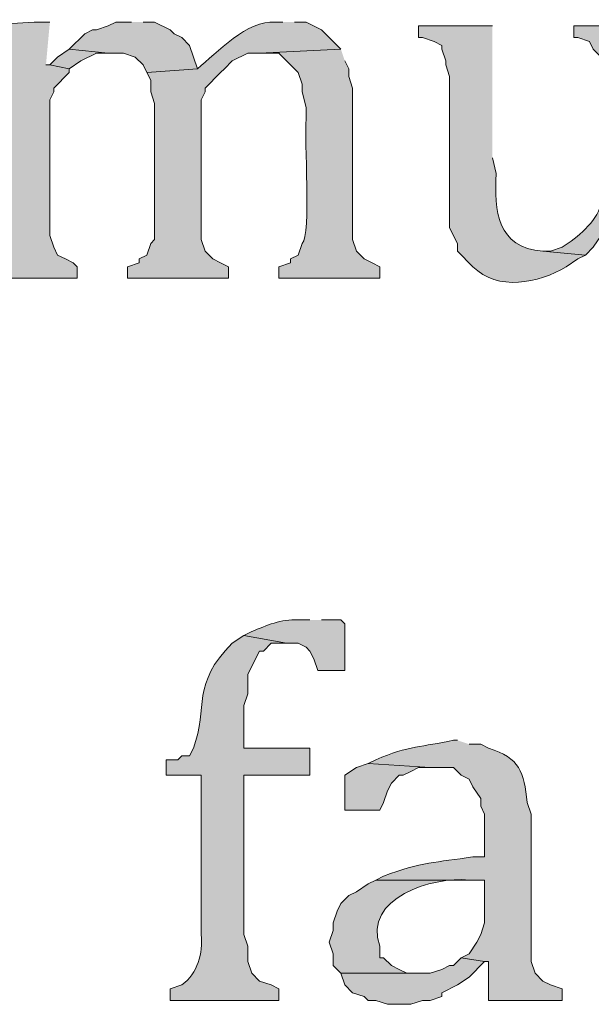
# Model space of a CAD drawing. Units: inches. Extents: x 0 to 210, y 0 to 297.
# Drawn here: x 36 to 39, y 264 to 270 of the extents above; entities that cross this region are included whole.
import ezdxf

# ---------------------------------------------------------------- set-up
doc = ezdxf.new("R2010")
doc.units = ezdxf.units.IN
doc.header["$MEASUREMENT"] = 0
doc.layers.add('Layer 1', color=7, linetype='Continuous')

# ---------------------------------------------------------------- blocks, each defined once
blk = doc.blocks.new('block 5')
at = {"layer": 'Layer 1', "true_color": 0xffffff}
h = blk.add_hatch(color=7, dxfattribs=at)
edge = h.paths.add_edge_path()
edge.add_spline(control_points=[(37.211, 269.5857), (37.211, 269.5857), (37.1687, 269.5857), (37.1687, 269.5857), (37.0212, 269.5988), (36.8512, 269.4181), (36.7453, 269.3317), (36.7453, 269.3317), (36.4702, 269.3105), (36.4702, 269.3105), (36.4702, 269.3105), (36.4913, 269.2682), (36.4913, 269.2682), (36.4913, 269.2682), (36.4913, 269.2047), (36.4913, 269.2047), (36.4913, 269.2047), (36.5125, 269.1412), (36.5125, 269.1412), (36.5125, 269.1412), (36.5125, 268.4004), (36.5125, 268.4004), (36.5125, 268.4004), (36.4913, 268.3792), (36.4913, 268.3792), (36.4913, 268.3792), (36.4702, 268.3157), (36.4702, 268.3157), (36.4702, 268.3157), (36.4278, 268.2945), (36.4278, 268.2945), (36.4278, 268.2945), (36.4278, 268.2734), (36.4278, 268.2734), (36.4278, 268.2734), (36.3643, 268.2522), (36.3643, 268.2522), (36.3643, 268.2522), (36.3643, 268.1887), (36.3643, 268.1887), (36.3643, 268.1887), (36.9147, 268.1887), (36.9147, 268.1887), (36.9147, 268.1887), (36.9147, 268.2522), (36.9147, 268.2522), (36.9147, 268.2522), (36.8723, 268.2734), (36.8723, 268.2734), (36.8723, 268.2734), (36.83, 268.2945), (36.83, 268.2945), (36.83, 268.2945), (36.7877, 268.3369), (36.7877, 268.3369), (36.7877, 268.3369), (36.7665, 268.4004), (36.7665, 268.4004), (36.7665, 268.4004), (36.7665, 269.1624), (36.7665, 269.1624), (36.7665, 269.1624), (36.7877, 269.2047), (36.7877, 269.2047), (36.7877, 269.2047), (36.7877, 269.2259), (36.7877, 269.2259), (36.7877, 269.2259), (36.8723, 269.3105), (36.8723, 269.3105), (36.8723, 269.3105), (36.8935, 269.3317), (36.8935, 269.3317), (36.8935, 269.3317), (36.9358, 269.374), (36.9358, 269.374), (36.9358, 269.374), (37.0205, 269.4164), (37.0205, 269.4164), (37.0205, 269.4164), (37.084, 269.4164), (37.084, 269.4164), (37.084, 269.4164), (37.5285, 269.4375), (37.5285, 269.4375), (37.5285, 269.4375), (37.4227, 269.5434), (37.4227, 269.5434), (37.4227, 269.5434), (37.338, 269.5857), (37.338, 269.5857), (37.338, 269.5857), (37.2745, 269.5857), (37.2745, 269.5857)], knot_values=[0, 0, 0, 0, 0.352778, 0.352778, 0.352778, 0.705556, 0.705556, 0.705556, 1.058333, 1.058333, 1.058333, 1.411111, 1.411111, 1.411111, 1.763889, 1.763889, 1.763889, 2.116667, 2.116667, 2.116667, 2.469444, 2.469444, 2.469444, 2.822222, 2.822222, 2.822222, 3.175, 3.175, 3.175, 3.527778, 3.527778, 3.527778, 3.880556, 3.880556, 3.880556, 4.233333, 4.233333, 4.233333, 4.586111, 4.586111, 4.586111, 4.938889, 4.938889, 4.938889, 5.291667, 5.291667, 5.291667, 5.644444, 5.644444, 5.644444, 5.997222, 5.997222, 5.997222, 6.35, 6.35, 6.35, 6.702778, 6.702778, 6.702778, 7.055556, 7.055556, 7.055556, 7.408333, 7.408333, 7.408333, 7.761111, 7.761111, 7.761111, 8.113889, 8.113889, 8.113889, 8.466667, 8.466667, 8.466667, 8.819444, 8.819444, 8.819444, 9.172222, 9.172222, 9.172222, 9.525, 9.525, 9.525, 9.877778, 9.877778, 9.877778, 10.230556, 10.230556, 10.230556, 10.583333, 10.583333, 10.583333, 10.936111, 10.936111, 10.936111, 10.936111], degree=3, periodic=0)
edge.add_line((37.2745, 269.5857), (37.211, 269.5857))
for points in [[(35.941, 269.5857), (35.8563, 269.5857), (35.5177, 269.5645), (35.5177, 269.501), (35.6023, 269.4587), (35.6235, 269.4587), (35.6658, 269.4164), (35.6658, 269.3952), (35.687, 269.3317), (35.687, 268.4004), (35.6658, 268.3792), (35.6447, 268.3157), (35.6023, 268.2945), (35.6023, 268.2734), (35.5388, 268.2522), (35.5388, 268.1887), (36.0892, 268.1887), (36.0892, 268.2522), (36.068, 268.2734), (36.0257, 268.2945), (35.9833, 268.3157), (35.9622, 268.358), (35.941, 268.4215), (35.941, 269.1624), (35.9622, 269.2047), (35.9622, 269.2259), (36.0468, 269.3105), (36.0468, 269.3317), (35.941, 269.3529), (35.9198, 269.3529)], [(36.3855, 269.5857), (36.3008, 269.5857), (36.2585, 269.5645), (36.195, 269.5434), (36.1738, 269.5434), (36.1315, 269.5222), (36.0468, 269.4375), (36.2585, 269.4164), (36.3432, 269.4164), (36.4067, 269.3952), (36.449, 269.3529), (36.4702, 269.3105), (36.7453, 269.3317), (36.7242, 269.3952), (36.703, 269.4587), (36.6607, 269.501), (36.6183, 269.5222), (36.5972, 269.5434), (36.5125, 269.5857), (36.449, 269.5857)], [(36.0468, 269.4376), (35.9833, 269.3952), (35.941, 269.3529), (36.0468, 269.3317), (36.1103, 269.374), (36.195, 269.4164), (36.2585, 269.4164)], [(37.6767, 265.5429), (37.6132, 265.5217), (37.5497, 265.4794), (37.5497, 265.2889), (37.7402, 265.2889), (37.7613, 265.3312), (37.7825, 265.3947), (37.8037, 265.437), (37.846, 265.4794), (37.8672, 265.4794), (37.9095, 265.5005), (37.9518, 265.5217), (38.0153, 265.5217)], [(38.1847, 264.4845), (38.1423, 264.4422), (38.1212, 264.4422), (38.0788, 264.421), (38.0153, 264.3999), (37.5285, 264.3999), (37.5497, 264.3364), (37.592, 264.294), (37.6555, 264.2729), (37.6767, 264.2517), (37.719, 264.2517), (37.7825, 264.2305), (37.9095, 264.2305), (37.973, 264.2517), (38.0153, 264.2517), (38.0788, 264.2729), (38.0788, 264.294), (38.1635, 264.3364), (38.227, 264.3787), (38.3117, 264.4634)]]:
    blk.add_hatch(color=7, dxfattribs=at).paths.add_polyline_path(points)
h = blk.add_hatch(color=7, dxfattribs=at)
edge = h.paths.add_edge_path()
edge.add_spline(control_points=[(38.354, 269.5646), (38.354, 269.5646), (37.9518, 269.5646), (37.9518, 269.5646), (37.9518, 269.5646), (37.9518, 269.501), (37.9518, 269.501), (37.9518, 269.501), (37.973, 269.501), (37.973, 269.501), (37.973, 269.501), (38.0365, 269.4799), (38.0365, 269.4799), (38.0365, 269.4799), (38.0788, 269.4587), (38.0788, 269.4587), (38.0788, 269.4587), (38.0788, 269.4375), (38.0788, 269.4375), (38.0788, 269.4375), (38.1, 269.374), (38.1, 269.374), (38.1, 269.374), (38.1, 269.3529), (38.1, 269.3529), (38.1, 269.3529), (38.1212, 269.2894), (38.1212, 269.2894), (38.1212, 269.2894), (38.1212, 268.4639), (38.1212, 268.4639), (38.1212, 268.4639), (38.1635, 268.3792), (38.1635, 268.3792), (38.1635, 268.3792), (38.1635, 268.3369), (38.1635, 268.3369), (38.1635, 268.3369), (38.2482, 268.2522), (38.2482, 268.2522), (38.3805, 268.1171), (38.6069, 268.1608), (38.7562, 268.2522), (38.7562, 268.2522), (38.8197, 268.2945), (38.8197, 268.2945), (38.8197, 268.2945), (38.862, 268.3157), (38.862, 268.3157), (38.862, 268.3157), (38.6292, 268.3369), (38.6292, 268.3369), (38.3794, 268.3556), (38.3635, 268.5566), (38.3752, 268.7602), (38.3752, 268.7602), (38.354, 268.8449), (38.354, 268.8449)], knot_values=[0, 0, 0, 0, 0.352778, 0.352778, 0.352778, 0.705556, 0.705556, 0.705556, 1.058333, 1.058333, 1.058333, 1.411111, 1.411111, 1.411111, 1.763889, 1.763889, 1.763889, 2.116667, 2.116667, 2.116667, 2.469444, 2.469444, 2.469444, 2.822222, 2.822222, 2.822222, 3.175, 3.175, 3.175, 3.527778, 3.527778, 3.527778, 3.880556, 3.880556, 3.880556, 4.233333, 4.233333, 4.233333, 4.586111, 4.586111, 4.586111, 4.938889, 4.938889, 4.938889, 5.291667, 5.291667, 5.291667, 5.644444, 5.644444, 5.644444, 5.997222, 5.997222, 5.997222, 6.35, 6.35, 6.35, 6.702778, 6.702778, 6.702778, 6.702778], degree=3, periodic=0)
edge.add_line((38.354, 268.8449), (38.354, 269.5646))
h = blk.add_hatch(color=7, dxfattribs=at)
edge = h.paths.add_edge_path()
edge.add_spline(control_points=[(39.2007, 269.5646), (39.2007, 269.5646), (38.7985, 269.5646), (38.7985, 269.5646), (38.7985, 269.5646), (38.7985, 269.501), (38.7985, 269.501), (38.7985, 269.501), (38.8197, 269.501), (38.8197, 269.501), (38.8197, 269.501), (38.8832, 269.4799), (38.8832, 269.4799), (38.8832, 269.4799), (38.9043, 269.4375), (38.9043, 269.4375), (38.9043, 269.4375), (38.9467, 269.3952), (38.9467, 269.3952), (38.9467, 269.3952), (38.9467, 268.5909), (38.9467, 268.5909), (38.9156, 268.4921), (38.8211, 268.4134), (38.735, 268.358), (38.735, 268.358), (38.6715, 268.3369), (38.6715, 268.3369), (38.6715, 268.3369), (38.6292, 268.3369), (38.6292, 268.3369), (38.6292, 268.3369), (38.862, 268.3157), (38.862, 268.3157), (38.862, 268.3157), (38.9043, 268.358), (38.9043, 268.358), (38.9043, 268.358), (38.9467, 268.4215), (38.9467, 268.4215), (38.9467, 268.4215), (39.2007, 268.4215), (39.2007, 268.4215), (39.2007, 268.4215), (39.2007, 268.5909), (39.2007, 268.5909)], knot_values=[0, 0, 0, 0, 0.352778, 0.352778, 0.352778, 0.705556, 0.705556, 0.705556, 1.058333, 1.058333, 1.058333, 1.411111, 1.411111, 1.411111, 1.763889, 1.763889, 1.763889, 2.116667, 2.116667, 2.116667, 2.469444, 2.469444, 2.469444, 2.822222, 2.822222, 2.822222, 3.175, 3.175, 3.175, 3.527778, 3.527778, 3.527778, 3.880556, 3.880556, 3.880556, 4.233333, 4.233333, 4.233333, 4.586111, 4.586111, 4.586111, 4.938889, 4.938889, 4.938889, 5.291667, 5.291667, 5.291667, 5.291667], degree=3, periodic=0)
edge.add_line((39.2007, 268.5909), (39.2007, 269.5646))
h = blk.add_hatch(color=7, dxfattribs=at)
edge = h.paths.add_edge_path()
edge.add_spline(control_points=[(37.5285, 269.4376), (37.5285, 269.4376), (37.084, 269.4164), (37.084, 269.4164), (37.084, 269.4164), (37.1898, 269.4164), (37.1898, 269.4164), (37.1898, 269.4164), (37.2745, 269.3317), (37.2745, 269.3317), (37.2745, 269.3317), (37.2957, 269.3105), (37.2957, 269.3105), (37.2957, 269.3105), (37.3168, 269.247), (37.3168, 269.247), (37.3168, 269.247), (37.3168, 269.2047), (37.3168, 269.2047), (37.3168, 269.2047), (37.338, 269.1201), (37.338, 269.1201), (37.338, 269.1201), (37.338, 269.0566), (37.338, 269.0566), (37.3274, 268.9496), (37.3673, 268.4251), (37.3168, 268.3792), (37.3168, 268.3792), (37.2957, 268.3157), (37.2957, 268.3157), (37.2957, 268.3157), (37.2533, 268.2945), (37.2533, 268.2945), (37.2533, 268.2945), (37.2533, 268.2734), (37.2533, 268.2734), (37.2533, 268.2734), (37.1898, 268.2522), (37.1898, 268.2522), (37.1898, 268.2522), (37.1898, 268.1887), (37.1898, 268.1887), (37.1898, 268.1887), (37.7402, 268.1887), (37.7402, 268.1887), (37.7402, 268.1887), (37.7402, 268.2522), (37.7402, 268.2522), (37.7402, 268.2522), (37.6978, 268.2734), (37.6978, 268.2734), (37.6978, 268.2734), (37.6555, 268.2945), (37.6555, 268.2945), (37.6555, 268.2945), (37.6132, 268.3369), (37.6132, 268.3369), (37.6132, 268.3369), (37.592, 268.4004), (37.592, 268.4004), (37.592, 268.4004), (37.592, 269.2259), (37.592, 269.2259), (37.592, 269.2259), (37.5708, 269.2894), (37.5708, 269.2894), (37.5708, 269.2894), (37.5708, 269.3317), (37.5708, 269.3317), (37.5708, 269.3317), (37.5497, 269.374), (37.5497, 269.374)], knot_values=[0, 0, 0, 0, 0.352778, 0.352778, 0.352778, 0.705556, 0.705556, 0.705556, 1.058333, 1.058333, 1.058333, 1.411111, 1.411111, 1.411111, 1.763889, 1.763889, 1.763889, 2.116667, 2.116667, 2.116667, 2.469444, 2.469444, 2.469444, 2.822222, 2.822222, 2.822222, 3.175, 3.175, 3.175, 3.527778, 3.527778, 3.527778, 3.880556, 3.880556, 3.880556, 4.233333, 4.233333, 4.233333, 4.586111, 4.586111, 4.586111, 4.938889, 4.938889, 4.938889, 5.291667, 5.291667, 5.291667, 5.644444, 5.644444, 5.644444, 5.997222, 5.997222, 5.997222, 6.35, 6.35, 6.35, 6.702778, 6.702778, 6.702778, 7.055556, 7.055556, 7.055556, 7.408333, 7.408333, 7.408333, 7.761111, 7.761111, 7.761111, 8.113889, 8.113889, 8.113889, 8.466667, 8.466667, 8.466667, 8.466667], degree=3, periodic=0)
edge.add_line((37.5497, 269.374), (37.5285, 269.4376))
h = blk.add_hatch(color=7, dxfattribs=at)
edge = h.paths.add_edge_path()
edge.add_spline(control_points=[(37.3592, 266.3261), (37.3592, 266.3261), (37.2957, 266.3261), (37.2957, 266.3261), (37.2018, 266.3331), (37.1235, 266.2954), (37.0417, 266.2625), (37.0417, 266.2625), (36.9993, 266.2414), (36.9993, 266.2414), (36.9993, 266.2414), (37.2322, 266.199), (37.2322, 266.199), (37.2322, 266.199), (37.2957, 266.199), (37.2957, 266.199), (37.2957, 266.199), (37.338, 266.1779), (37.338, 266.1779), (37.338, 266.1779), (37.3592, 266.1567), (37.3592, 266.1567), (37.3592, 266.1567), (37.3803, 266.1144), (37.3803, 266.1144), (37.3803, 266.1144), (37.4015, 266.0509), (37.4015, 266.0509), (37.4015, 266.0509), (37.5497, 266.0509), (37.5497, 266.0509), (37.5497, 266.0509), (37.5497, 266.3049), (37.5497, 266.3049), (37.5497, 266.3049), (37.5285, 266.3261), (37.5285, 266.3261), (37.5285, 266.3261), (37.4227, 266.3261), (37.4227, 266.3261)], knot_values=[0, 0, 0, 0, 0.352778, 0.352778, 0.352778, 0.705556, 0.705556, 0.705556, 1.058333, 1.058333, 1.058333, 1.411111, 1.411111, 1.411111, 1.763889, 1.763889, 1.763889, 2.116667, 2.116667, 2.116667, 2.469444, 2.469444, 2.469444, 2.822222, 2.822222, 2.822222, 3.175, 3.175, 3.175, 3.527778, 3.527778, 3.527778, 3.880556, 3.880556, 3.880556, 4.233333, 4.233333, 4.233333, 4.586111, 4.586111, 4.586111, 4.586111], degree=3, periodic=0)
edge.add_line((37.4227, 266.3261), (37.3592, 266.3261))
h = blk.add_hatch(color=7, dxfattribs=at)
edge = h.paths.add_edge_path()
edge.add_spline(control_points=[(36.9993, 266.2414), (36.9993, 266.2414), (36.9358, 266.199), (36.9358, 266.199), (36.7111, 265.9747), (36.8053, 265.8537), (36.7242, 265.6275), (36.7242, 265.6275), (36.703, 265.5852), (36.703, 265.5852), (36.703, 265.5852), (36.6607, 265.5852), (36.6607, 265.5852), (36.6607, 265.5852), (36.6395, 265.564), (36.6395, 265.564), (36.6395, 265.564), (36.576, 265.564), (36.576, 265.564), (36.576, 265.564), (36.576, 265.4794), (36.576, 265.4794), (36.576, 265.4794), (36.7665, 265.4794), (36.7665, 265.4794), (36.7665, 265.4794), (36.7665, 264.6115), (36.7665, 264.6115), (36.7764, 264.5075), (36.7482, 264.4009), (36.6607, 264.3364), (36.6607, 264.3364), (36.5972, 264.3152), (36.5972, 264.3152), (36.5972, 264.3152), (36.5972, 264.2517), (36.5972, 264.2517), (36.5972, 264.2517), (37.1898, 264.2517), (37.1898, 264.2517), (37.1898, 264.2517), (37.1898, 264.3152), (37.1898, 264.3152), (37.1898, 264.3152), (37.1475, 264.3364), (37.1475, 264.3364), (37.1475, 264.3364), (37.084, 264.3576), (37.084, 264.3576), (37.084, 264.3576), (37.0417, 264.3999), (37.0417, 264.3999), (37.0417, 264.3999), (37.0205, 264.4634), (37.0205, 264.4634), (37.0205, 264.4634), (37.0205, 264.548), (37.0205, 264.548), (37.0205, 264.548), (36.9993, 264.6115), (36.9993, 264.6115), (36.9993, 264.6115), (36.9993, 265.4794), (36.9993, 265.4794), (36.9993, 265.4794), (37.3592, 265.4794), (37.3592, 265.4794), (37.3592, 265.4794), (37.3592, 265.6275), (37.3592, 265.6275), (37.3592, 265.6275), (36.9993, 265.6275), (36.9993, 265.6275), (36.9993, 265.6275), (36.9993, 265.8604), (36.9993, 265.8604), (36.9993, 265.8604), (37.0205, 265.9239), (37.0205, 265.9239), (37.0205, 265.9239), (37.0205, 266.0297), (37.0205, 266.0297), (37.0205, 266.0297), (37.084, 266.1567), (37.084, 266.1567), (37.084, 266.1567), (37.1052, 266.1567), (37.1052, 266.1567), (37.1052, 266.1567), (37.1475, 266.199), (37.1475, 266.199), (37.1475, 266.199), (37.2322, 266.199), (37.2322, 266.199)], knot_values=[0, 0, 0, 0, 0.352778, 0.352778, 0.352778, 0.705556, 0.705556, 0.705556, 1.058333, 1.058333, 1.058333, 1.411111, 1.411111, 1.411111, 1.763889, 1.763889, 1.763889, 2.116667, 2.116667, 2.116667, 2.469444, 2.469444, 2.469444, 2.822222, 2.822222, 2.822222, 3.175, 3.175, 3.175, 3.527778, 3.527778, 3.527778, 3.880556, 3.880556, 3.880556, 4.233333, 4.233333, 4.233333, 4.586111, 4.586111, 4.586111, 4.938889, 4.938889, 4.938889, 5.291667, 5.291667, 5.291667, 5.644444, 5.644444, 5.644444, 5.997222, 5.997222, 5.997222, 6.35, 6.35, 6.35, 6.702778, 6.702778, 6.702778, 7.055556, 7.055556, 7.055556, 7.408333, 7.408333, 7.408333, 7.761111, 7.761111, 7.761111, 8.113889, 8.113889, 8.113889, 8.466667, 8.466667, 8.466667, 8.819444, 8.819444, 8.819444, 9.172222, 9.172222, 9.172222, 9.525, 9.525, 9.525, 9.877778, 9.877778, 9.877778, 10.230556, 10.230556, 10.230556, 10.583333, 10.583333, 10.583333, 10.936111, 10.936111, 10.936111, 10.936111], degree=3, periodic=0)
edge.add_line((37.2322, 266.199), (36.9993, 266.2414))
h = blk.add_hatch(color=7, dxfattribs=at)
edge = h.paths.add_edge_path()
edge.add_spline(control_points=[(38.1635, 265.6699), (38.1635, 265.6699), (38.1423, 265.6699), (38.1423, 265.6699), (37.9719, 265.6328), (37.8989, 265.6417), (37.719, 265.564), (37.719, 265.564), (37.6767, 265.5429), (37.6767, 265.5429), (37.6767, 265.5429), (38.0153, 265.5217), (38.0153, 265.5217), (38.0153, 265.5217), (38.1423, 265.5217), (38.1423, 265.5217), (38.1423, 265.5217), (38.1847, 265.4794), (38.1847, 265.4794), (38.1847, 265.4794), (38.227, 265.4582), (38.227, 265.4582), (38.227, 265.4582), (38.2482, 265.4159), (38.2482, 265.4159), (38.2482, 265.4159), (38.2905, 265.3524), (38.2905, 265.3524), (38.2905, 265.3524), (38.2905, 265.3101), (38.2905, 265.3101), (38.2905, 265.3101), (38.3117, 265.2677), (38.3117, 265.2677), (38.3117, 265.2677), (38.3117, 265.0349), (38.3117, 265.0349), (38.3117, 265.0349), (38.2482, 265.0349), (38.2482, 265.0349), (38.0488, 265.0017), (37.9663, 265.0098), (37.7613, 264.929), (37.7613, 264.929), (37.719, 264.9079), (37.719, 264.9079), (37.719, 264.9079), (38.3117, 264.9079), (38.3117, 264.9079), (38.3117, 264.9079), (38.3117, 264.6751), (38.3117, 264.6751), (38.3117, 264.6751), (38.2905, 264.6116), (38.2905, 264.6116), (38.2905, 264.6116), (38.2693, 264.5692), (38.2693, 264.5692), (38.2693, 264.5692), (38.227, 264.5057), (38.227, 264.5057), (38.227, 264.5057), (38.1847, 264.4845), (38.1847, 264.4845), (38.1847, 264.4845), (38.3117, 264.4634), (38.3117, 264.4634), (38.3117, 264.4634), (38.3328, 264.4634), (38.3328, 264.4634), (38.3328, 264.4634), (38.3328, 264.2517), (38.3328, 264.2517), (38.3328, 264.2517), (38.735, 264.2517), (38.735, 264.2517), (38.735, 264.2517), (38.735, 264.3152), (38.735, 264.3152), (38.735, 264.3152), (38.6715, 264.3364), (38.6715, 264.3364), (38.6715, 264.3364), (38.6292, 264.3576), (38.6292, 264.3576), (38.6292, 264.3576), (38.5868, 264.3999), (38.5868, 264.3999), (38.5868, 264.3999), (38.5657, 264.4634), (38.5657, 264.4634), (38.5657, 264.4634), (38.5657, 265.2677), (38.5657, 265.2677), (38.5657, 265.2677), (38.5445, 265.3312), (38.5445, 265.3312), (38.5265, 265.497), (38.5053, 265.5729), (38.3328, 265.6275), (38.3328, 265.6275), (38.2905, 265.6487), (38.2905, 265.6487), (38.2905, 265.6487), (38.227, 265.6487), (38.227, 265.6487)], knot_values=[0, 0, 0, 0, 0.352778, 0.352778, 0.352778, 0.705556, 0.705556, 0.705556, 1.058333, 1.058333, 1.058333, 1.411111, 1.411111, 1.411111, 1.763889, 1.763889, 1.763889, 2.116667, 2.116667, 2.116667, 2.469444, 2.469444, 2.469444, 2.822222, 2.822222, 2.822222, 3.175, 3.175, 3.175, 3.527778, 3.527778, 3.527778, 3.880556, 3.880556, 3.880556, 4.233333, 4.233333, 4.233333, 4.586111, 4.586111, 4.586111, 4.938889, 4.938889, 4.938889, 5.291667, 5.291667, 5.291667, 5.644444, 5.644444, 5.644444, 5.997222, 5.997222, 5.997222, 6.35, 6.35, 6.35, 6.702778, 6.702778, 6.702778, 7.055556, 7.055556, 7.055556, 7.408333, 7.408333, 7.408333, 7.761111, 7.761111, 7.761111, 8.113889, 8.113889, 8.113889, 8.466667, 8.466667, 8.466667, 8.819444, 8.819444, 8.819444, 9.172222, 9.172222, 9.172222, 9.525, 9.525, 9.525, 9.877778, 9.877778, 9.877778, 10.230556, 10.230556, 10.230556, 10.583333, 10.583333, 10.583333, 10.936111, 10.936111, 10.936111, 11.288889, 11.288889, 11.288889, 11.641667, 11.641667, 11.641667, 11.994444, 11.994444, 11.994444, 12.347222, 12.347222, 12.347222, 12.347222], degree=3, periodic=0)
edge.add_line((38.227, 265.6487), (38.1635, 265.6699))
h = blk.add_hatch(color=7, dxfattribs=at)
edge = h.paths.add_edge_path()
edge.add_spline(control_points=[(39.1372, 265.5641), (39.1372, 265.5641), (39.0948, 265.5217), (39.0948, 265.5217), (38.7689, 265.1259), (39.2215, 264.9157), (39.5393, 264.8021), (39.5393, 264.8021), (39.5817, 264.7809), (39.5817, 264.7809), (39.5817, 264.7809), (39.5817, 264.7597), (39.5817, 264.7597), (39.5817, 264.7597), (39.6452, 264.7386), (39.6452, 264.7386), (39.6452, 264.7386), (39.6663, 264.6962), (39.6663, 264.6962), (39.6663, 264.6962), (39.6663, 264.6751), (39.6663, 264.6751), (39.6663, 264.6751), (39.6875, 264.6327), (39.6875, 264.6327), (39.6875, 264.6327), (39.7087, 264.5692), (39.7087, 264.5692), (39.7087, 264.5692), (39.6875, 264.5057), (39.6875, 264.5057), (39.6875, 264.5057), (39.6875, 264.4634), (39.6875, 264.4634), (39.6875, 264.4634), (39.6663, 264.421), (39.6663, 264.421), (39.6663, 264.421), (39.624, 264.3999), (39.624, 264.3999), (39.624, 264.3999), (39.5817, 264.3787), (39.5817, 264.3787), (39.5817, 264.3787), (39.5182, 264.3576), (39.5182, 264.3576), (39.5182, 264.3576), (39.4758, 264.3364), (39.4758, 264.3364), (39.4758, 264.3364), (39.4335, 264.3364), (39.4335, 264.3364), (39.4335, 264.3364), (39.7933, 264.3152), (39.7933, 264.3152), (39.9905, 264.4563), (39.9976, 264.7498), (39.8145, 264.9079), (39.8145, 264.9079), (39.7722, 264.929), (39.7722, 264.929), (39.7722, 264.929), (39.7722, 264.9502), (39.7722, 264.9502), (39.7722, 264.9502), (39.7087, 264.9714), (39.7087, 264.9714), (39.7087, 264.9714), (39.6663, 264.9925), (39.6663, 264.9925), (39.6663, 264.9925), (39.6028, 265.0137), (39.6028, 265.0137), (39.6028, 265.0137), (39.5393, 265.0561), (39.5393, 265.0561), (39.5393, 265.0561), (39.497, 265.0772), (39.497, 265.0772), (39.497, 265.0772), (39.4335, 265.0984), (39.4335, 265.0984), (39.4335, 265.0984), (39.37, 265.1407), (39.37, 265.1407), (39.37, 265.1407), (39.3488, 265.1619), (39.3488, 265.1619), (39.3488, 265.1619), (39.2853, 265.1831), (39.2853, 265.1831), (39.2853, 265.1831), (39.2642, 265.2254), (39.2642, 265.2254), (39.2642, 265.2254), (39.243, 265.2889), (39.243, 265.2889), (39.243, 265.2889), (39.2218, 265.3524), (39.2218, 265.3524), (39.2218, 265.3524), (39.243, 265.3947), (39.243, 265.3947), (39.243, 265.3947), (39.2642, 265.4582), (39.2642, 265.4582), (39.2642, 265.4582), (39.3065, 265.5005), (39.3065, 265.5005), (39.3065, 265.5005), (39.37, 265.5217), (39.37, 265.5217), (39.37, 265.5217), (39.4123, 265.5429), (39.4123, 265.5429), (39.4123, 265.5429), (39.4758, 265.5429), (39.4758, 265.5429)], knot_values=[0, 0, 0, 0, 0.352778, 0.352778, 0.352778, 0.705556, 0.705556, 0.705556, 1.058333, 1.058333, 1.058333, 1.411111, 1.411111, 1.411111, 1.763889, 1.763889, 1.763889, 2.116667, 2.116667, 2.116667, 2.469444, 2.469444, 2.469444, 2.822222, 2.822222, 2.822222, 3.175, 3.175, 3.175, 3.527778, 3.527778, 3.527778, 3.880556, 3.880556, 3.880556, 4.233333, 4.233333, 4.233333, 4.586111, 4.586111, 4.586111, 4.938889, 4.938889, 4.938889, 5.291667, 5.291667, 5.291667, 5.644444, 5.644444, 5.644444, 5.997222, 5.997222, 5.997222, 6.35, 6.35, 6.35, 6.702778, 6.702778, 6.702778, 7.055556, 7.055556, 7.055556, 7.408333, 7.408333, 7.408333, 7.761111, 7.761111, 7.761111, 8.113889, 8.113889, 8.113889, 8.466667, 8.466667, 8.466667, 8.819444, 8.819444, 8.819444, 9.172222, 9.172222, 9.172222, 9.525, 9.525, 9.525, 9.877778, 9.877778, 9.877778, 10.230556, 10.230556, 10.230556, 10.583333, 10.583333, 10.583333, 10.936111, 10.936111, 10.936111, 11.288889, 11.288889, 11.288889, 11.641667, 11.641667, 11.641667, 11.994444, 11.994444, 11.994444, 12.347222, 12.347222, 12.347222, 12.7, 12.7, 12.7, 13.052778, 13.052778, 13.052778, 13.405556, 13.405556, 13.405556, 13.758333, 13.758333, 13.758333, 13.758333], degree=3, periodic=0)
edge.add_line((39.4758, 265.5429), (39.1372, 265.5641))
h = blk.add_hatch(color=7, dxfattribs=at)
edge = h.paths.add_edge_path()
edge.add_spline(control_points=[(37.719, 264.9079), (37.719, 264.9079), (37.6767, 264.8867), (37.6767, 264.8867), (37.6767, 264.8867), (37.6132, 264.8444), (37.6132, 264.8444), (37.6132, 264.8444), (37.5708, 264.8232), (37.5708, 264.8232), (37.5708, 264.8232), (37.5285, 264.7809), (37.5285, 264.7809), (37.5285, 264.7809), (37.5073, 264.7385), (37.5073, 264.7385), (37.5073, 264.7385), (37.4862, 264.675), (37.4862, 264.675), (37.4862, 264.675), (37.4862, 264.6327), (37.4862, 264.6327), (37.4862, 264.6327), (37.465, 264.5692), (37.465, 264.5692), (37.465, 264.5692), (37.4862, 264.5057), (37.4862, 264.5057), (37.4862, 264.5057), (37.4862, 264.4422), (37.4862, 264.4422), (37.4862, 264.4422), (37.5285, 264.3999), (37.5285, 264.3999), (37.5285, 264.3999), (37.973, 264.3999), (37.973, 264.3999), (37.973, 264.3999), (37.8883, 264.3999), (37.8883, 264.3999), (37.8883, 264.3999), (37.846, 264.421), (37.846, 264.421), (37.846, 264.421), (37.8037, 264.4422), (37.8037, 264.4422), (37.8037, 264.4422), (37.7613, 264.4845), (37.7613, 264.4845), (37.7613, 264.4845), (37.7402, 264.4845), (37.7402, 264.4845), (37.7402, 264.4845), (37.7402, 264.548), (37.7402, 264.548), (37.647, 264.8105), (38.0284, 264.9287), (38.227, 264.9079), (38.227, 264.9079), (38.3117, 264.9079), (38.3117, 264.9079)], knot_values=[0, 0, 0, 0, 0.352778, 0.352778, 0.352778, 0.705556, 0.705556, 0.705556, 1.058333, 1.058333, 1.058333, 1.411111, 1.411111, 1.411111, 1.763889, 1.763889, 1.763889, 2.116667, 2.116667, 2.116667, 2.469444, 2.469444, 2.469444, 2.822222, 2.822222, 2.822222, 3.175, 3.175, 3.175, 3.527778, 3.527778, 3.527778, 3.880556, 3.880556, 3.880556, 4.233333, 4.233333, 4.233333, 4.586111, 4.586111, 4.586111, 4.938889, 4.938889, 4.938889, 5.291667, 5.291667, 5.291667, 5.644444, 5.644444, 5.644444, 5.997222, 5.997222, 5.997222, 6.35, 6.35, 6.35, 6.702778, 6.702778, 6.702778, 7.055556, 7.055556, 7.055556, 7.055556], degree=3, periodic=0)
edge.add_line((38.3117, 264.9079), (37.719, 264.9079))
at = {"layer": 'Layer 1', "lineweight": 0}
for points in [[(35.941, 269.5857), (35.8563, 269.5857), (35.5177, 269.5645)], [(35.5388, 268.1887), (36.0892, 268.1887), (36.0892, 268.2522), (36.068, 268.2734), (36.0257, 268.2945), (35.9833, 268.3157), (35.9622, 268.358), (35.941, 268.4215), (35.941, 269.1624), (35.9622, 269.2047), (35.9622, 269.2259), (36.0468, 269.3105), (36.0468, 269.3317), (35.941, 269.3529), (35.9198, 269.3529)], [(36.3855, 269.5857), (36.3008, 269.5857), (36.2585, 269.5645), (36.195, 269.5434), (36.1738, 269.5434), (36.1315, 269.5222), (36.0468, 269.4375), (36.2585, 269.4164), (36.3432, 269.4164), (36.4067, 269.3952), (36.449, 269.3529), (36.4702, 269.3105), (36.7453, 269.3317), (36.7242, 269.3952), (36.703, 269.4587), (36.6607, 269.501), (36.6183, 269.5222), (36.5972, 269.5434), (36.5125, 269.5857), (36.449, 269.5857)], [(36.0468, 269.4376), (35.9833, 269.3952), (35.941, 269.3529), (36.0468, 269.3317), (36.1103, 269.374), (36.195, 269.4164), (36.2585, 269.4164)], [(37.6767, 265.5429), (37.6132, 265.5217), (37.5497, 265.4794), (37.5497, 265.2889), (37.7402, 265.2889), (37.7613, 265.3312), (37.7825, 265.3947), (37.8037, 265.437), (37.846, 265.4794), (37.8672, 265.4794), (37.9095, 265.5005), (37.9518, 265.5217), (38.0153, 265.5217)], [(38.1847, 264.4845), (38.1423, 264.4422), (38.1212, 264.4422), (38.0788, 264.421), (38.0153, 264.3999), (37.5285, 264.3999), (37.5497, 264.3364), (37.592, 264.294), (37.6555, 264.2729), (37.6767, 264.2517), (37.719, 264.2517), (37.7825, 264.2305), (37.9095, 264.2305), (37.973, 264.2517), (38.0153, 264.2517), (38.0788, 264.2729), (38.0788, 264.294), (38.1635, 264.3364), (38.227, 264.3787), (38.3117, 264.4634)]]:
    blk.add_lwpolyline(points, dxfattribs=at)
for points, knots in [([(37.211, 269.5857), (37.211, 269.5857), (37.1687, 269.5857), (37.1687, 269.5857), (37.0212, 269.5988), (36.8512, 269.4181), (36.7453, 269.3317), (36.7453, 269.3317), (36.4702, 269.3105), (36.4702, 269.3105), (36.4702, 269.3105), (36.4913, 269.2682), (36.4913, 269.2682), (36.4913, 269.2682), (36.4913, 269.2047), (36.4913, 269.2047), (36.4913, 269.2047), (36.5125, 269.1412), (36.5125, 269.1412), (36.5125, 269.1412), (36.5125, 268.4004), (36.5125, 268.4004), (36.5125, 268.4004), (36.4913, 268.3792), (36.4913, 268.3792), (36.4913, 268.3792), (36.4702, 268.3157), (36.4702, 268.3157), (36.4702, 268.3157), (36.4278, 268.2945), (36.4278, 268.2945), (36.4278, 268.2945), (36.4278, 268.2734), (36.4278, 268.2734), (36.4278, 268.2734), (36.3643, 268.2522), (36.3643, 268.2522), (36.3643, 268.2522), (36.3643, 268.1887), (36.3643, 268.1887), (36.3643, 268.1887), (36.9147, 268.1887), (36.9147, 268.1887), (36.9147, 268.1887), (36.9147, 268.2522), (36.9147, 268.2522), (36.9147, 268.2522), (36.8723, 268.2734), (36.8723, 268.2734), (36.8723, 268.2734), (36.83, 268.2945), (36.83, 268.2945), (36.83, 268.2945), (36.7877, 268.3369), (36.7877, 268.3369), (36.7877, 268.3369), (36.7665, 268.4004), (36.7665, 268.4004), (36.7665, 268.4004), (36.7665, 269.1624), (36.7665, 269.1624), (36.7665, 269.1624), (36.7877, 269.2047), (36.7877, 269.2047), (36.7877, 269.2047), (36.7877, 269.2259), (36.7877, 269.2259), (36.7877, 269.2259), (36.8723, 269.3105), (36.8723, 269.3105), (36.8723, 269.3105), (36.8935, 269.3317), (36.8935, 269.3317), (36.8935, 269.3317), (36.9358, 269.374), (36.9358, 269.374), (36.9358, 269.374), (37.0205, 269.4164), (37.0205, 269.4164), (37.0205, 269.4164), (37.084, 269.4164), (37.084, 269.4164), (37.084, 269.4164), (37.5285, 269.4375), (37.5285, 269.4375), (37.5285, 269.4375), (37.4227, 269.5434), (37.4227, 269.5434), (37.4227, 269.5434), (37.338, 269.5857), (37.338, 269.5857), (37.338, 269.5857), (37.2745, 269.5857), (37.2745, 269.5857)], [0, 0, 0, 0, 1, 1, 1, 2, 2, 2, 3, 3, 3, 4, 4, 4, 5, 5, 5, 6, 6, 6, 7, 7, 7, 8, 8, 8, 9, 9, 9, 10, 10, 10, 11, 11, 11, 12, 12, 12, 13, 13, 13, 14, 14, 14, 15, 15, 15, 16, 16, 16, 17, 17, 17, 18, 18, 18, 19, 19, 19, 20, 20, 20, 21, 21, 21, 22, 22, 22, 23, 23, 23, 24, 24, 24, 25, 25, 25, 26, 26, 26, 27, 27, 27, 28, 28, 28, 29, 29, 29, 30, 30, 30, 31, 31, 31, 31]), ([(38.354, 269.5646), (38.354, 269.5646), (37.9518, 269.5646), (37.9518, 269.5646), (37.9518, 269.5646), (37.9518, 269.501), (37.9518, 269.501), (37.9518, 269.501), (37.973, 269.501), (37.973, 269.501), (37.973, 269.501), (38.0365, 269.4799), (38.0365, 269.4799), (38.0365, 269.4799), (38.0788, 269.4587), (38.0788, 269.4587), (38.0788, 269.4587), (38.0788, 269.4375), (38.0788, 269.4375), (38.0788, 269.4375), (38.1, 269.374), (38.1, 269.374), (38.1, 269.374), (38.1, 269.3529), (38.1, 269.3529), (38.1, 269.3529), (38.1212, 269.2894), (38.1212, 269.2894), (38.1212, 269.2894), (38.1212, 268.4639), (38.1212, 268.4639), (38.1212, 268.4639), (38.1635, 268.3792), (38.1635, 268.3792), (38.1635, 268.3792), (38.1635, 268.3369), (38.1635, 268.3369), (38.1635, 268.3369), (38.2482, 268.2522), (38.2482, 268.2522), (38.3805, 268.1171), (38.6069, 268.1608), (38.7562, 268.2522), (38.7562, 268.2522), (38.8197, 268.2945), (38.8197, 268.2945), (38.8197, 268.2945), (38.862, 268.3157), (38.862, 268.3157), (38.862, 268.3157), (38.6292, 268.3369), (38.6292, 268.3369), (38.3794, 268.3556), (38.3635, 268.5566), (38.3752, 268.7602), (38.3752, 268.7602), (38.354, 268.8449), (38.354, 268.8449)], [0, 0, 0, 0, 1, 1, 1, 2, 2, 2, 3, 3, 3, 4, 4, 4, 5, 5, 5, 6, 6, 6, 7, 7, 7, 8, 8, 8, 9, 9, 9, 10, 10, 10, 11, 11, 11, 12, 12, 12, 13, 13, 13, 14, 14, 14, 15, 15, 15, 16, 16, 16, 17, 17, 17, 18, 18, 18, 19, 19, 19, 19]), ([(39.2007, 269.5646), (39.2007, 269.5646), (38.7985, 269.5646), (38.7985, 269.5646), (38.7985, 269.5646), (38.7985, 269.501), (38.7985, 269.501), (38.7985, 269.501), (38.8197, 269.501), (38.8197, 269.501), (38.8197, 269.501), (38.8832, 269.4799), (38.8832, 269.4799), (38.8832, 269.4799), (38.9043, 269.4375), (38.9043, 269.4375), (38.9043, 269.4375), (38.9467, 269.3952), (38.9467, 269.3952), (38.9467, 269.3952), (38.9467, 268.5909), (38.9467, 268.5909), (38.9156, 268.4921), (38.8211, 268.4134), (38.735, 268.358), (38.735, 268.358), (38.6715, 268.3369), (38.6715, 268.3369), (38.6715, 268.3369), (38.6292, 268.3369), (38.6292, 268.3369), (38.6292, 268.3369), (38.862, 268.3157), (38.862, 268.3157), (38.862, 268.3157), (38.9043, 268.358), (38.9043, 268.358), (38.9043, 268.358), (38.9467, 268.4215), (38.9467, 268.4215), (38.9467, 268.4215), (39.2007, 268.4215), (39.2007, 268.4215), (39.2007, 268.4215), (39.2007, 268.5909), (39.2007, 268.5909)], [0, 0, 0, 0, 1, 1, 1, 2, 2, 2, 3, 3, 3, 4, 4, 4, 5, 5, 5, 6, 6, 6, 7, 7, 7, 8, 8, 8, 9, 9, 9, 10, 10, 10, 11, 11, 11, 12, 12, 12, 13, 13, 13, 14, 14, 14, 15, 15, 15, 15]), ([(37.5285, 269.4376), (37.5285, 269.4376), (37.084, 269.4164), (37.084, 269.4164), (37.084, 269.4164), (37.1898, 269.4164), (37.1898, 269.4164), (37.1898, 269.4164), (37.2745, 269.3317), (37.2745, 269.3317), (37.2745, 269.3317), (37.2957, 269.3105), (37.2957, 269.3105), (37.2957, 269.3105), (37.3168, 269.247), (37.3168, 269.247), (37.3168, 269.247), (37.3168, 269.2047), (37.3168, 269.2047), (37.3168, 269.2047), (37.338, 269.1201), (37.338, 269.1201), (37.338, 269.1201), (37.338, 269.0566), (37.338, 269.0566), (37.3274, 268.9496), (37.3673, 268.4251), (37.3168, 268.3792), (37.3168, 268.3792), (37.2957, 268.3157), (37.2957, 268.3157), (37.2957, 268.3157), (37.2533, 268.2945), (37.2533, 268.2945), (37.2533, 268.2945), (37.2533, 268.2734), (37.2533, 268.2734), (37.2533, 268.2734), (37.1898, 268.2522), (37.1898, 268.2522), (37.1898, 268.2522), (37.1898, 268.1887), (37.1898, 268.1887), (37.1898, 268.1887), (37.7402, 268.1887), (37.7402, 268.1887), (37.7402, 268.1887), (37.7402, 268.2522), (37.7402, 268.2522), (37.7402, 268.2522), (37.6978, 268.2734), (37.6978, 268.2734), (37.6978, 268.2734), (37.6555, 268.2945), (37.6555, 268.2945), (37.6555, 268.2945), (37.6132, 268.3369), (37.6132, 268.3369), (37.6132, 268.3369), (37.592, 268.4004), (37.592, 268.4004), (37.592, 268.4004), (37.592, 269.2259), (37.592, 269.2259), (37.592, 269.2259), (37.5708, 269.2894), (37.5708, 269.2894), (37.5708, 269.2894), (37.5708, 269.3317), (37.5708, 269.3317), (37.5708, 269.3317), (37.5497, 269.374), (37.5497, 269.374)], [0, 0, 0, 0, 1, 1, 1, 2, 2, 2, 3, 3, 3, 4, 4, 4, 5, 5, 5, 6, 6, 6, 7, 7, 7, 8, 8, 8, 9, 9, 9, 10, 10, 10, 11, 11, 11, 12, 12, 12, 13, 13, 13, 14, 14, 14, 15, 15, 15, 16, 16, 16, 17, 17, 17, 18, 18, 18, 19, 19, 19, 20, 20, 20, 21, 21, 21, 22, 22, 22, 23, 23, 23, 24, 24, 24, 24]), ([(37.3592, 266.3261), (37.3592, 266.3261), (37.2957, 266.3261), (37.2957, 266.3261), (37.2018, 266.3331), (37.1235, 266.2954), (37.0417, 266.2625), (37.0417, 266.2625), (36.9993, 266.2414), (36.9993, 266.2414), (36.9993, 266.2414), (37.2322, 266.199), (37.2322, 266.199), (37.2322, 266.199), (37.2957, 266.199), (37.2957, 266.199), (37.2957, 266.199), (37.338, 266.1779), (37.338, 266.1779), (37.338, 266.1779), (37.3592, 266.1567), (37.3592, 266.1567), (37.3592, 266.1567), (37.3803, 266.1144), (37.3803, 266.1144), (37.3803, 266.1144), (37.4015, 266.0509), (37.4015, 266.0509), (37.4015, 266.0509), (37.5497, 266.0509), (37.5497, 266.0509), (37.5497, 266.0509), (37.5497, 266.3049), (37.5497, 266.3049), (37.5497, 266.3049), (37.5285, 266.3261), (37.5285, 266.3261), (37.5285, 266.3261), (37.4227, 266.3261), (37.4227, 266.3261)], [0, 0, 0, 0, 1, 1, 1, 2, 2, 2, 3, 3, 3, 4, 4, 4, 5, 5, 5, 6, 6, 6, 7, 7, 7, 8, 8, 8, 9, 9, 9, 10, 10, 10, 11, 11, 11, 12, 12, 12, 13, 13, 13, 13]), ([(36.9993, 266.2414), (36.9993, 266.2414), (36.9358, 266.199), (36.9358, 266.199), (36.7111, 265.9747), (36.8053, 265.8537), (36.7242, 265.6275), (36.7242, 265.6275), (36.703, 265.5852), (36.703, 265.5852), (36.703, 265.5852), (36.6607, 265.5852), (36.6607, 265.5852), (36.6607, 265.5852), (36.6395, 265.564), (36.6395, 265.564), (36.6395, 265.564), (36.576, 265.564), (36.576, 265.564), (36.576, 265.564), (36.576, 265.4794), (36.576, 265.4794), (36.576, 265.4794), (36.7665, 265.4794), (36.7665, 265.4794), (36.7665, 265.4794), (36.7665, 264.6115), (36.7665, 264.6115), (36.7764, 264.5075), (36.7482, 264.4009), (36.6607, 264.3364), (36.6607, 264.3364), (36.5972, 264.3152), (36.5972, 264.3152), (36.5972, 264.3152), (36.5972, 264.2517), (36.5972, 264.2517), (36.5972, 264.2517), (37.1898, 264.2517), (37.1898, 264.2517), (37.1898, 264.2517), (37.1898, 264.3152), (37.1898, 264.3152), (37.1898, 264.3152), (37.1475, 264.3364), (37.1475, 264.3364), (37.1475, 264.3364), (37.084, 264.3576), (37.084, 264.3576), (37.084, 264.3576), (37.0417, 264.3999), (37.0417, 264.3999), (37.0417, 264.3999), (37.0205, 264.4634), (37.0205, 264.4634), (37.0205, 264.4634), (37.0205, 264.548), (37.0205, 264.548), (37.0205, 264.548), (36.9993, 264.6115), (36.9993, 264.6115), (36.9993, 264.6115), (36.9993, 265.4794), (36.9993, 265.4794), (36.9993, 265.4794), (37.3592, 265.4794), (37.3592, 265.4794), (37.3592, 265.4794), (37.3592, 265.6275), (37.3592, 265.6275), (37.3592, 265.6275), (36.9993, 265.6275), (36.9993, 265.6275), (36.9993, 265.6275), (36.9993, 265.8604), (36.9993, 265.8604), (36.9993, 265.8604), (37.0205, 265.9239), (37.0205, 265.9239), (37.0205, 265.9239), (37.0205, 266.0297), (37.0205, 266.0297), (37.0205, 266.0297), (37.084, 266.1567), (37.084, 266.1567), (37.084, 266.1567), (37.1052, 266.1567), (37.1052, 266.1567), (37.1052, 266.1567), (37.1475, 266.199), (37.1475, 266.199), (37.1475, 266.199), (37.2322, 266.199), (37.2322, 266.199)], [0, 0, 0, 0, 1, 1, 1, 2, 2, 2, 3, 3, 3, 4, 4, 4, 5, 5, 5, 6, 6, 6, 7, 7, 7, 8, 8, 8, 9, 9, 9, 10, 10, 10, 11, 11, 11, 12, 12, 12, 13, 13, 13, 14, 14, 14, 15, 15, 15, 16, 16, 16, 17, 17, 17, 18, 18, 18, 19, 19, 19, 20, 20, 20, 21, 21, 21, 22, 22, 22, 23, 23, 23, 24, 24, 24, 25, 25, 25, 26, 26, 26, 27, 27, 27, 28, 28, 28, 29, 29, 29, 30, 30, 30, 31, 31, 31, 31]), ([(38.1635, 265.6699), (38.1635, 265.6699), (38.1423, 265.6699), (38.1423, 265.6699), (37.9719, 265.6328), (37.8989, 265.6417), (37.719, 265.564), (37.719, 265.564), (37.6767, 265.5429), (37.6767, 265.5429), (37.6767, 265.5429), (38.0153, 265.5217), (38.0153, 265.5217), (38.0153, 265.5217), (38.1423, 265.5217), (38.1423, 265.5217), (38.1423, 265.5217), (38.1847, 265.4794), (38.1847, 265.4794), (38.1847, 265.4794), (38.227, 265.4582), (38.227, 265.4582), (38.227, 265.4582), (38.2482, 265.4159), (38.2482, 265.4159), (38.2482, 265.4159), (38.2905, 265.3524), (38.2905, 265.3524), (38.2905, 265.3524), (38.2905, 265.3101), (38.2905, 265.3101), (38.2905, 265.3101), (38.3117, 265.2677), (38.3117, 265.2677), (38.3117, 265.2677), (38.3117, 265.0349), (38.3117, 265.0349), (38.3117, 265.0349), (38.2482, 265.0349), (38.2482, 265.0349), (38.0488, 265.0017), (37.9663, 265.0098), (37.7613, 264.929), (37.7613, 264.929), (37.719, 264.9079), (37.719, 264.9079), (37.719, 264.9079), (38.3117, 264.9079), (38.3117, 264.9079), (38.3117, 264.9079), (38.3117, 264.6751), (38.3117, 264.6751), (38.3117, 264.6751), (38.2905, 264.6116), (38.2905, 264.6116), (38.2905, 264.6116), (38.2693, 264.5692), (38.2693, 264.5692), (38.2693, 264.5692), (38.227, 264.5057), (38.227, 264.5057), (38.227, 264.5057), (38.1847, 264.4845), (38.1847, 264.4845), (38.1847, 264.4845), (38.3117, 264.4634), (38.3117, 264.4634), (38.3117, 264.4634), (38.3328, 264.4634), (38.3328, 264.4634), (38.3328, 264.4634), (38.3328, 264.2517), (38.3328, 264.2517), (38.3328, 264.2517), (38.735, 264.2517), (38.735, 264.2517), (38.735, 264.2517), (38.735, 264.3152), (38.735, 264.3152), (38.735, 264.3152), (38.6715, 264.3364), (38.6715, 264.3364), (38.6715, 264.3364), (38.6292, 264.3576), (38.6292, 264.3576), (38.6292, 264.3576), (38.5868, 264.3999), (38.5868, 264.3999), (38.5868, 264.3999), (38.5657, 264.4634), (38.5657, 264.4634), (38.5657, 264.4634), (38.5657, 265.2677), (38.5657, 265.2677), (38.5657, 265.2677), (38.5445, 265.3312), (38.5445, 265.3312), (38.5265, 265.497), (38.5053, 265.5729), (38.3328, 265.6275), (38.3328, 265.6275), (38.2905, 265.6487), (38.2905, 265.6487), (38.2905, 265.6487), (38.227, 265.6487), (38.227, 265.6487)], [0, 0, 0, 0, 1, 1, 1, 2, 2, 2, 3, 3, 3, 4, 4, 4, 5, 5, 5, 6, 6, 6, 7, 7, 7, 8, 8, 8, 9, 9, 9, 10, 10, 10, 11, 11, 11, 12, 12, 12, 13, 13, 13, 14, 14, 14, 15, 15, 15, 16, 16, 16, 17, 17, 17, 18, 18, 18, 19, 19, 19, 20, 20, 20, 21, 21, 21, 22, 22, 22, 23, 23, 23, 24, 24, 24, 25, 25, 25, 26, 26, 26, 27, 27, 27, 28, 28, 28, 29, 29, 29, 30, 30, 30, 31, 31, 31, 32, 32, 32, 33, 33, 33, 34, 34, 34, 35, 35, 35, 35]), ([(39.1372, 265.5641), (39.1372, 265.5641), (39.0948, 265.5217), (39.0948, 265.5217), (38.7689, 265.1259), (39.2215, 264.9157), (39.5393, 264.8021), (39.5393, 264.8021), (39.5817, 264.7809), (39.5817, 264.7809), (39.5817, 264.7809), (39.5817, 264.7597), (39.5817, 264.7597), (39.5817, 264.7597), (39.6452, 264.7386), (39.6452, 264.7386), (39.6452, 264.7386), (39.6663, 264.6962), (39.6663, 264.6962), (39.6663, 264.6962), (39.6663, 264.6751), (39.6663, 264.6751), (39.6663, 264.6751), (39.6875, 264.6327), (39.6875, 264.6327), (39.6875, 264.6327), (39.7087, 264.5692), (39.7087, 264.5692), (39.7087, 264.5692), (39.6875, 264.5057), (39.6875, 264.5057), (39.6875, 264.5057), (39.6875, 264.4634), (39.6875, 264.4634), (39.6875, 264.4634), (39.6663, 264.421), (39.6663, 264.421), (39.6663, 264.421), (39.624, 264.3999), (39.624, 264.3999), (39.624, 264.3999), (39.5817, 264.3787), (39.5817, 264.3787), (39.5817, 264.3787), (39.5182, 264.3576), (39.5182, 264.3576), (39.5182, 264.3576), (39.4758, 264.3364), (39.4758, 264.3364), (39.4758, 264.3364), (39.4335, 264.3364), (39.4335, 264.3364), (39.4335, 264.3364), (39.7933, 264.3152), (39.7933, 264.3152), (39.9905, 264.4563), (39.9976, 264.7498), (39.8145, 264.9079), (39.8145, 264.9079), (39.7722, 264.929), (39.7722, 264.929), (39.7722, 264.929), (39.7722, 264.9502), (39.7722, 264.9502), (39.7722, 264.9502), (39.7087, 264.9714), (39.7087, 264.9714), (39.7087, 264.9714), (39.6663, 264.9925), (39.6663, 264.9925), (39.6663, 264.9925), (39.6028, 265.0137), (39.6028, 265.0137), (39.6028, 265.0137), (39.5393, 265.0561), (39.5393, 265.0561), (39.5393, 265.0561), (39.497, 265.0772), (39.497, 265.0772), (39.497, 265.0772), (39.4335, 265.0984), (39.4335, 265.0984), (39.4335, 265.0984), (39.37, 265.1407), (39.37, 265.1407), (39.37, 265.1407), (39.3488, 265.1619), (39.3488, 265.1619), (39.3488, 265.1619), (39.2853, 265.1831), (39.2853, 265.1831), (39.2853, 265.1831), (39.2642, 265.2254), (39.2642, 265.2254), (39.2642, 265.2254), (39.243, 265.2889), (39.243, 265.2889), (39.243, 265.2889), (39.2218, 265.3524), (39.2218, 265.3524), (39.2218, 265.3524), (39.243, 265.3947), (39.243, 265.3947), (39.243, 265.3947), (39.2642, 265.4582), (39.2642, 265.4582), (39.2642, 265.4582), (39.3065, 265.5005), (39.3065, 265.5005), (39.3065, 265.5005), (39.37, 265.5217), (39.37, 265.5217), (39.37, 265.5217), (39.4123, 265.5429), (39.4123, 265.5429), (39.4123, 265.5429), (39.4758, 265.5429), (39.4758, 265.5429)], [0, 0, 0, 0, 1, 1, 1, 2, 2, 2, 3, 3, 3, 4, 4, 4, 5, 5, 5, 6, 6, 6, 7, 7, 7, 8, 8, 8, 9, 9, 9, 10, 10, 10, 11, 11, 11, 12, 12, 12, 13, 13, 13, 14, 14, 14, 15, 15, 15, 16, 16, 16, 17, 17, 17, 18, 18, 18, 19, 19, 19, 20, 20, 20, 21, 21, 21, 22, 22, 22, 23, 23, 23, 24, 24, 24, 25, 25, 25, 26, 26, 26, 27, 27, 27, 28, 28, 28, 29, 29, 29, 30, 30, 30, 31, 31, 31, 32, 32, 32, 33, 33, 33, 34, 34, 34, 35, 35, 35, 36, 36, 36, 37, 37, 37, 38, 38, 38, 39, 39, 39, 39]), ([(37.719, 264.9079), (37.719, 264.9079), (37.6767, 264.8867), (37.6767, 264.8867), (37.6767, 264.8867), (37.6132, 264.8444), (37.6132, 264.8444), (37.6132, 264.8444), (37.5708, 264.8232), (37.5708, 264.8232), (37.5708, 264.8232), (37.5285, 264.7809), (37.5285, 264.7809), (37.5285, 264.7809), (37.5073, 264.7385), (37.5073, 264.7385), (37.5073, 264.7385), (37.4862, 264.675), (37.4862, 264.675), (37.4862, 264.675), (37.4862, 264.6327), (37.4862, 264.6327), (37.4862, 264.6327), (37.465, 264.5692), (37.465, 264.5692), (37.465, 264.5692), (37.4862, 264.5057), (37.4862, 264.5057), (37.4862, 264.5057), (37.4862, 264.4422), (37.4862, 264.4422), (37.4862, 264.4422), (37.5285, 264.3999), (37.5285, 264.3999), (37.5285, 264.3999), (37.973, 264.3999), (37.973, 264.3999), (37.973, 264.3999), (37.8883, 264.3999), (37.8883, 264.3999), (37.8883, 264.3999), (37.846, 264.421), (37.846, 264.421), (37.846, 264.421), (37.8037, 264.4422), (37.8037, 264.4422), (37.8037, 264.4422), (37.7613, 264.4845), (37.7613, 264.4845), (37.7613, 264.4845), (37.7402, 264.4845), (37.7402, 264.4845), (37.7402, 264.4845), (37.7402, 264.548), (37.7402, 264.548), (37.647, 264.8105), (38.0284, 264.9287), (38.227, 264.9079), (38.227, 264.9079), (38.3117, 264.9079), (38.3117, 264.9079)], [0, 0, 0, 0, 1, 1, 1, 2, 2, 2, 3, 3, 3, 4, 4, 4, 5, 5, 5, 6, 6, 6, 7, 7, 7, 8, 8, 8, 9, 9, 9, 10, 10, 10, 11, 11, 11, 12, 12, 12, 13, 13, 13, 14, 14, 14, 15, 15, 15, 16, 16, 16, 17, 17, 17, 18, 18, 18, 19, 19, 19, 20, 20, 20, 20])]:
    blk.add_open_spline(points, degree=3, knots=knots, dxfattribs=at)
blk = doc.blocks.new('block 2')
at = {"layer": 'Layer 1'}
blk.add_blockref('block 5', (0, 0), dxfattribs=at)

msp = doc.modelspace()

# ---------------------------------------------------------------- block references
at = {"layer": 'Layer 1'}
msp.add_blockref('block 2', (0, 0), dxfattribs=at)

doc.saveas('drawing.dxf')
